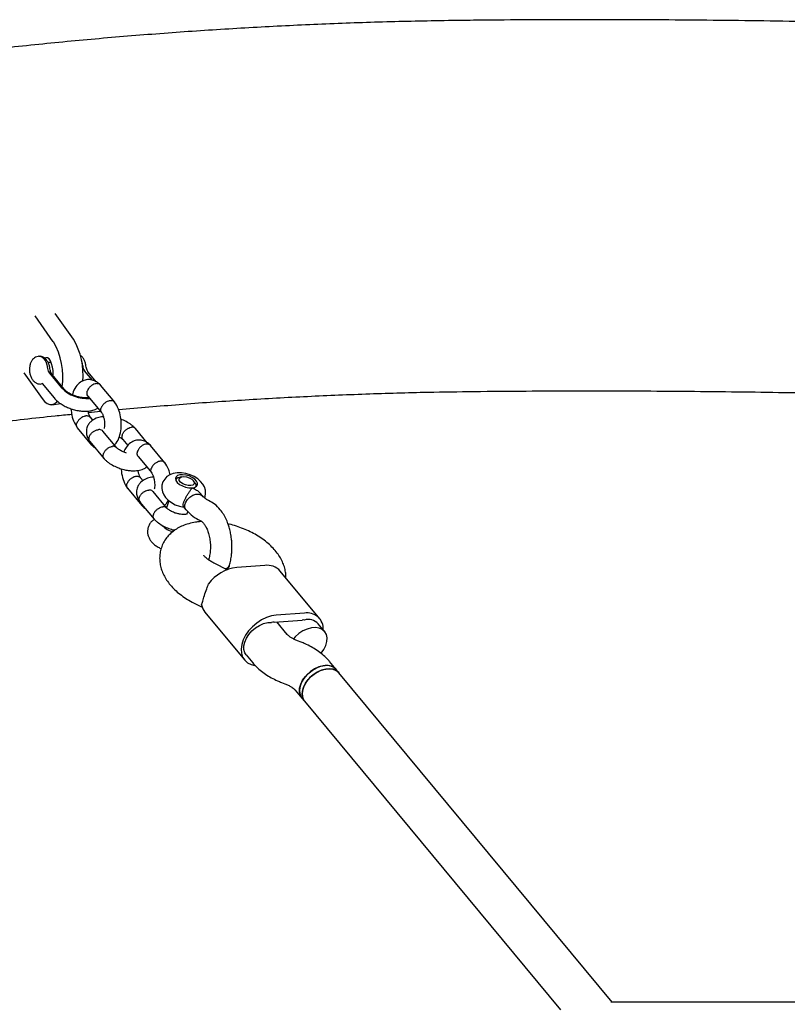
# Model space of a CAD drawing. Units: millimetres. Extents: x 3263 to 14624, y 564 to 10647.
# Drawn here: x 6643 to 6918, y 6029 to 6382 of the extents above; entities that cross this region are included whole.
import ezdxf

# ---------------------------------------------------------------- set-up
doc = ezdxf.new("R2010")
doc.units = ezdxf.units.MM

msp = doc.modelspace()

# ---------------------------------------------------------------- linework, layer by layer
at = {"color": 7, "linetype": 'Continuous', "lineweight": 25}
for p, q in [((6654.95, 6266.74), (6648.43, 6275.97)), ((6662.16, 6267.62), (6655.63, 6276.84)), ((6654.15, 6259.34), (6653.08, 6259.26)), ((6644.4, 6255.61), (6650.92, 6246.39)), ((6653.55, 6255.41), (6657.86, 6250.21)), ((6658.79, 6249.76), (6654.48, 6254.96)), ((6668.98, 6252.91), (6666.15, 6256.32)), ((6670.28, 6252.41), (6667.41, 6255.87)), ((6651.04, 6251.66), (6650.6, 6251.56)), ((6650.88, 6251.85), (6650.96, 6251.76)), ((6650.96, 6251.76), (6655.27, 6246.57)), ((6676.98, 6245.03), (6671.85, 6251.22)), ((6667.37, 6247.22), (6672.22, 6241.38)), ((6654.45, 6244.16), (6657.6, 6244.54)), ((6667.53, 6241.36), (6671.88, 6241.79)), ((6669.12, 6238.56), (6668.21, 6239.66)), ((6663.53, 6235.9), (6668.66, 6229.71)), ((6688.61, 6230.54), (6684.37, 6235.65)), ((6677.65, 6228.73), (6672.72, 6234.69)), ((6668.03, 6230.95), (6673.16, 6224.76)), ((6679.88, 6231.67), (6681.66, 6229.53)), ((6694.95, 6223.36), (6689.82, 6229.55)), ((6685.34, 6225.56), (6690.19, 6219.71)), ((6687.09, 6216.89), (6686.18, 6217.99)), ((6700.79, 6218.29), (6699.85, 6218.01)), ((6681.5, 6214.23), (6686.63, 6208.04)), ((6705.75, 6216.08), (6705.16, 6216.87)), ((6695.62, 6207.07), (6690.69, 6213.02)), ((6708.42, 6211.45), (6707.58, 6212.46)), ((6686, 6209.28), (6691.13, 6203.09)), ((6696.37, 6209.72), (6695.54, 6207.17)), ((6701.64, 6207.52), (6702.47, 6206.52)), ((6702.91, 6204.95), (6703.19, 6205.83)), ((6708.16, 6202.26), (6707.32, 6202.2)), ((6710.59, 6188.72), (6710.55, 6188.63)), ((6717.24, 6185.02), (6712.81, 6187.22)), ((6717.39, 6184.94), (6718, 6186.52)), ((6730.72, 6186.55), (6720.64, 6185.82)), ((6750.44, 6167.45), (6736.25, 6184.56)), ((6705.68, 6172.89), (6708.27, 6171.61)), ((6709.24, 6169.78), (6723.43, 6152.68)), ((6744.91, 6169.44), (6734.83, 6168.71)), ((6734.03, 6166.25), (6744.11, 6166.99)), ((6738.75, 6161.82), (6735.01, 6166.33)), ((6752.17, 6162.81), (6749.81, 6165.66)), ((6743.72, 6159.05), (6742.45, 6159.54)), ((6724.06, 6154.47), (6726.44, 6151.6)), ((6756.33, 6149.21), (6753.95, 6152.08)), ((6757.28, 6148.07), (6756.33, 6149.21)), ((6855.18, 6030.02), (6757.28, 6148.07)), ((6736.66, 6144.63), (6737.94, 6144.13)), ((6741.64, 6141.86), (6744.02, 6138.99)), ((6744.02, 6138.99), (6744.96, 6137.85)), ((6744.96, 6137.85), (6836.65, 6027.3)), ((7191.87, 6030.02), (6854.71, 6030.02))]:
    msp.add_line(p, q, dxfattribs=at)
at = {"color": 7, "linetype": 'Continuous', "lineweight": 25, "flags": 128}
for points in [[(6649.88, 6261.53), (6650.28, 6261.51), (6651, 6261.18), (6651.66, 6260.53), (6652.22, 6259.6), (6652.64, 6258.44), (6652.89, 6257.15)], [(6654.83, 6254.53), (6654.88, 6255.13), (6654.85, 6256.39), (6654.67, 6257.65), (6654.35, 6258.83), (6653.91, 6259.83), (6653.4, 6260.56), (6652.84, 6260.96), (6652.3, 6261.01), (6651.92, 6260.81)], [(6665.49, 6258.07), (6665.24, 6259.36), (6665.08, 6259.87)], [(6650.92, 6246.39), (6651.83, 6245.3), (6652.77, 6244.56), (6653.71, 6244.19), (6654.63, 6244.19), (6655.5, 6244.56), (6656.29, 6245.3), (6656.38, 6245.41)], [(6709.13, 6210.78), (6709.31, 6211.2), (6709.51, 6212.42), (6709.42, 6213.59), (6709.08, 6214.69), (6708.52, 6215.72), (6707.73, 6216.69), (6706.68, 6217.61), (6705.39, 6218.42), (6703.96, 6219.06), (6702.46, 6219.51), (6700.9, 6219.75), (6699.3, 6219.75), (6697.9, 6219.5), (6696.69, 6219.04), (6695.67, 6218.37), (6694.84, 6217.52), (6694.24, 6216.5), (6693.87, 6215.27), (6693.83, 6214.07), (6694.05, 6212.94), (6694.5, 6211.88), (6695.17, 6210.88), (6696.09, 6209.93), (6697.27, 6209.06), (6698.64, 6208.33), (6700.11, 6207.78), (6701.65, 6207.44), (6701.84, 6207.42), (6701.84, 6207.42)], [(6704.65, 6214.36), (6705.58, 6214.54), (6706.26, 6214.91), (6706.63, 6215.44), (6706.64, 6216.09), (6706.3, 6216.79), (6705.64, 6217.48), (6704.72, 6218.11), (6703.62, 6218.61), (6702.44, 6218.95), (6701.28, 6219.08), (6700.24, 6219.01), (6699.42, 6218.73), (6698.9, 6218.27), (6698.71, 6217.67), (6698.87, 6216.99), (6699.37, 6216.29), (6700.17, 6215.62), (6701.2, 6215.05), (6702.35, 6214.62), (6703.54, 6214.39), (6704.65, 6214.36)], [(6701.31, 6215.81), (6700.55, 6216.35), (6700.09, 6216.95), (6699.98, 6217.53), (6700.23, 6218), (6700.83, 6218.3), (6701.67, 6218.4), (6702.66, 6218.28), (6703.65, 6217.96), (6704.52, 6217.47), (6705.14, 6216.89), (6705.44, 6216.3), (6705.36, 6215.76), (6704.93, 6215.37), (6704.2, 6215.16), (6703.26, 6215.17), (6702.25, 6215.4), (6701.31, 6215.81)], [(6702.49, 6206.49), (6702.42, 6206.58), (6702.08, 6207.34), (6702.08, 6208.26), (6702.4, 6209.25), (6703.02, 6210.21), (6703.88, 6211.06), (6704.89, 6211.7), (6705.95, 6212.08), (6706.97, 6212.15), (6707.84, 6211.91), (6708.42, 6211.45)], [(6734.83, 6168.71), (6733.08, 6168.44), (6731.29, 6167.86), (6729.53, 6167.01), (6727.84, 6165.91), (6726.29, 6164.6), (6724.93, 6163.12), (6723.81, 6161.52), (6722.97, 6159.86), (6722.43, 6158.2), (6722.21, 6156.59), (6722.32, 6155.08), (6722.75, 6153.73), (6723.5, 6152.59), (6724.54, 6151.69), (6725.82, 6151.06), (6727.11, 6150.75)], [(6724.06, 6154.47), (6723.54, 6155.29), (6723.21, 6156.44), (6723.2, 6157.72), (6723.5, 6159.09), (6724.1, 6160.48), (6724.97, 6161.83), (6726.08, 6163.08), (6727.37, 6164.17), (6728.79, 6165.06), (6730.28, 6165.7), (6731.76, 6166.07), (6733.17, 6166.14)], [(6750.9, 6155), (6750.95, 6155.06), (6751.92, 6156.42), (6752.61, 6157.84), (6752.99, 6159.24), (6753.05, 6160.58), (6752.77, 6161.78), (6752.19, 6162.8), (6751.31, 6163.57), (6750.18, 6164.07), (6748.86, 6164.27), (6747.41, 6164.17), (6745.89, 6163.76), (6744.38, 6163.07), (6742.94, 6162.13), (6741.65, 6160.98), (6740.98, 6160.22)], [(6756.33, 6149.21), (6755.47, 6149.97), (6754.34, 6150.47), (6753.02, 6150.67), (6751.57, 6150.56), (6750.05, 6150.16), (6748.54, 6149.46), (6747.1, 6148.52), (6745.81, 6147.37), (6744.72, 6146.07), (6743.89, 6144.68), (6743.35, 6143.26), (6743.13, 6141.88), (6743.24, 6140.6), (6743.67, 6139.49), (6744.02, 6138.99)], [(6744.02, 6138.99), (6744.01, 6139.01), (6743.42, 6140.02), (6743.14, 6141.22), (6743.2, 6142.56), (6743.58, 6143.97), (6744.27, 6145.38), (6745.24, 6146.74), (6746.43, 6147.97), (6747.81, 6149.02), (6749.29, 6149.84), (6750.81, 6150.4), (6752.31, 6150.65)], [(6757.28, 6148.07), (6756.41, 6148.83), (6755.29, 6149.32), (6753.97, 6149.53), (6752.52, 6149.42), (6751, 6149.01), (6749.49, 6148.32), (6748.05, 6147.38), (6746.76, 6146.23), (6745.67, 6144.93), (6744.84, 6143.54), (6744.3, 6142.12), (6744.08, 6140.73), (6744.19, 6139.46), (6744.62, 6138.34), (6744.96, 6137.85)], [(6744.96, 6137.85), (6744.89, 6137.94), (6744.33, 6138.97), (6744.08, 6140.18), (6744.16, 6141.53), (6744.57, 6142.94), (6745.29, 6144.36), (6746.27, 6145.7), (6747.49, 6146.92), (6748.87, 6147.96), (6750.36, 6148.76), (6751.88, 6149.29), (6753.37, 6149.52), (6754.75, 6149.45), (6755.97, 6149.07), (6756.95, 6148.41), (6757.28, 6148.07)]]:
    msp.add_lwpolyline(points, dxfattribs=at)
at = {"color": 7, "linetype": 'Continuous', "lineweight": 25}
for centre, radius, start, end in [((6640.65, 6254.96), 24.96, 354.3487, 30.4787), ((6633.44, 6254.06), 24.97, 351.8505, 30.5172), ((6656.3, 6257.44), 3.42, 184.8459, 216.5271), ((6668.89, 6258.35), 3.42, 184.8459, 216.5271), ((6666.95, 6259.06), 12.69, 224.2424, 274.9268), ((6700.09, 6216.63), 1.4, 100.0919, 158.4471), ((6704.56, 6215.07), 1.57, 348.7867, 40.5576), ((6698.88, 6205.16), 6.5, 220.9557, 261.2224), ((6731.59, 6180.29), 6.32, 42.5028, 97.9496), ((6722.43, 6171.1), 14.83, 96.9214, 143.2866), ((6713.37, 6173.15), 5.33, 187.7862, 219.2159), ((6745.95, 6163.83), 5.71, 356.0753, 100.5803), ((6734.59, 6158.64), 7.63, 94.2297, 100.7199), ((6744.59, 6160.4), 6.6, 87.0923, 94.2406), ((6746.26, 6162.26), 4.92, 43.7477, 105.6705), ((6752.95, 6146.13), 4.57, 42.332, 98.1203)]:
    msp.add_arc(centre, radius, start, end, dxfattribs=at)
for points, knots in [([(6804.28, 6381.91), (6800.12, 6381.85), (6788.22, 6381.7), (6768.57, 6381.21), (6745.35, 6380.33), (6722.14, 6379.12), (6698.95, 6377.6), (6675.77, 6375.77), (6652.61, 6373.62), (6629.49, 6371.16), (6606.39, 6368.38), (6583.32, 6365.29), (6560.29, 6361.89), (6537.3, 6358.17), (6514.35, 6354.14), (6491.46, 6349.8), (6468.61, 6345.15), (6445.81, 6340.18), (6423.07, 6334.91), (6400.4, 6329.33), (6377.78, 6323.44), (6355.24, 6317.24), (6332.76, 6310.74), (6310.36, 6303.94), (6288.04, 6296.82), (6265.8, 6289.41), (6243.65, 6281.69), (6221.58, 6273.68), (6199.61, 6265.36), (6177.73, 6256.74), (6155.94, 6247.83), (6134.26, 6238.62), (6112.69, 6229.12), (6091.22, 6219.33), (6069.86, 6209.24), (6048.62, 6198.86), (6027.5, 6188.2), (6006.5, 6177.25), (5985.62, 6166.01), (5964.87, 6154.49), (5944.25, 6142.69), (5923.76, 6130.61), (5903.42, 6118.25), (5883.21, 6105.62), (5863.15, 6092.71), (5843.23, 6079.52), (5823.46, 6066.07), (5803.84, 6052.35), (5784.38, 6038.37), (5765.08, 6024.12), (5745.94, 6009.61), (5726.97, 5994.83), (5708.16, 5979.81), (5689.52, 5964.52), (5671.06, 5948.99), (5652.77, 5933.2), (5634.66, 5917.17), (5616.73, 5900.89), (5598.99, 5884.36), (5581.43, 5867.6), (5564.06, 5850.6), (5547.45, 5833.95), (5536.71, 5822.86), (5531.63, 5817.61)], [0, 0, 0, 0, 0.008873, 0.025401, 0.041929, 0.058457, 0.074985, 0.091514, 0.108042, 0.124571, 0.1411, 0.157629, 0.174159, 0.190689, 0.20722, 0.223751, 0.240282, 0.256814, 0.273347, 0.28988, 0.306414, 0.322948, 0.339484, 0.35602, 0.372556, 0.389094, 0.405632, 0.422171, 0.438711, 0.455252, 0.471794, 0.488336, 0.50488, 0.521424, 0.53797, 0.554516, 0.571064, 0.587612, 0.604161, 0.620712, 0.637263, 0.653816, 0.670369, 0.686924, 0.70348, 0.720036, 0.736594, 0.753153, 0.769713, 0.786274, 0.802835, 0.819398, 0.835962, 0.852527, 0.869093, 0.88566, 0.902228, 0.918797, 0.935367, 0.951938, 0.968509, 0.985082, 1, 1, 1, 1]), ([(6942.42, 6381.07), (6936, 6381.21), (6917.48, 6381.6), (6886.85, 6382.01), (6850.55, 6382.19), (6823.02, 6382.09), (6807.6, 6381.94), (6804.28, 6381.91)], [0, 0, 0, 0, 0.139442, 0.402266, 0.66509, 0.927913, 1, 1, 1, 1]), ([(6649.88, 6261.5), (6649.76, 6261.5), (6649.32, 6261.5), (6648.6, 6261.2), (6647.82, 6260.67), (6647.21, 6259.94), (6646.75, 6259.04), (6646.45, 6257.97), (6646.35, 6256.76), (6646.46, 6255.49), (6646.81, 6254.25), (6647.37, 6253.19), (6648.11, 6252.37), (6648.95, 6251.83), (6649.8, 6251.54), (6650.36, 6251.57), (6650.59, 6251.59)], [0, 0, 0, 0, 0.025231, 0.096189, 0.163377, 0.231053, 0.303241, 0.382594, 0.466892, 0.552147, 0.639912, 0.733183, 0.80921, 0.880372, 0.949808, 1, 1, 1, 1]), ([(6653.73, 6257.12), (6653.7, 6257.35), (6653.6, 6258.02), (6653.26, 6259.02), (6652.69, 6260.02), (6651.97, 6260.78), (6651.14, 6261.32), (6650.52, 6261.45), (6650.22, 6261.51)], [0, 0, 0, 0, 0.112095, 0.316844, 0.508632, 0.683788, 0.8482, 1, 1, 1, 1]), ([(6666.65, 6258.05), (6666.61, 6258.29), (6666.51, 6258.95), (6666.18, 6259.96), (6665.6, 6260.93), (6665.05, 6261.57), (6664.66, 6261.8), (6664.57, 6261.85)], [0, 0, 0, 0, 0.1521262, 0.4299054, 0.6895716, 0.926517, 1, 1, 1, 1]), ([(6654.48, 6254.96), (6654.44, 6255), (6654.34, 6255.14), (6654.11, 6255.58), (6653.86, 6256.27), (6653.78, 6256.84), (6653.73, 6257.12)], [0, 0, 0, 0, 0.1554319, 0.4218979, 0.7104414, 1, 1, 1, 1]), ([(6667.41, 6255.87), (6667.37, 6255.92), (6667.26, 6256.06), (6667.03, 6256.5), (6666.78, 6257.2), (6666.69, 6257.77), (6666.65, 6258.05)], [0, 0, 0, 0, 0.154872, 0.422254, 0.710061, 1, 1, 1, 1]), ([(6671.9, 6251.16), (6671.53, 6251.51), (6670.82, 6252.17), (6669.5, 6252.87), (6668.03, 6253.24), (6666.3, 6253.08), (6664.46, 6252.22), (6662.95, 6250.58), (6662.02, 6248.93), (6661.81, 6247.85), (6661.78, 6247.69)], [0, 0, 0, 0, 0.10343, 0.195172, 0.330966, 0.463478, 0.605827, 0.783003, 0.967316, 1, 1, 1, 1]), ([(6667.75, 6246.74), (6667.69, 6246.72), (6667.41, 6246.65), (6666.66, 6246.6), (6665.57, 6246.64), (6664.33, 6246.84), (6663.04, 6247.18), (6661.78, 6247.67), (6660.63, 6248.25), (6659.68, 6248.89), (6659.1, 6249.41), (6658.86, 6249.68), (6658.79, 6249.76)], [0, 0, 0, 0, 0.030077, 0.13797, 0.250129, 0.365891, 0.483967, 0.603, 0.721477, 0.837893, 0.951037, 1, 1, 1, 1]), ([(6671.88, 6251.13), (6671.85, 6251.18), (6671.71, 6251.43), (6671.19, 6251.66), (6670.54, 6251.74), (6669.81, 6251.63), (6669.07, 6251.35), (6668.23, 6250.76), (6667.56, 6250), (6667.24, 6249.39), (6667.13, 6249.06), (6667.12, 6249.02), (6667.12, 6249.01)], [0, 0, 0, 0, 0.033508, 0.178637, 0.323737, 0.395497, 0.54058, 0.685668, 0.830809, 0.97595, 0.994203, 1, 1, 1, 1]), ([(6655.27, 6246.57), (6655.45, 6246.36), (6655.98, 6245.76), (6657.03, 6244.87), (6658.44, 6243.95), (6660, 6243.17), (6661.66, 6242.55), (6663.37, 6242.1), (6665.09, 6241.85), (6666.78, 6241.79), (6668.4, 6241.96), (6669.8, 6242.33), (6670.57, 6242.77), (6670.91, 6242.96)], [0, 0, 0, 0, 0.05344, 0.150246, 0.246625, 0.34205, 0.436777, 0.531443, 0.626642, 0.723097, 0.821726, 0.923214, 1, 1, 1, 1]), ([(6667.54, 6247.1), (6667.44, 6247.19), (6667.16, 6247.42), (6666.98, 6248.04), (6667.01, 6248.62), (6667.1, 6248.95), (6667.11, 6248.99), (6667.12, 6249.01)], [0, 0, 0, 0, 0.2045392, 0.5717455, 0.9390743, 0.9853308, 1, 1, 1, 1]), ([(6678.34, 6242.42), (6685.58, 6243.05), (6700.23, 6244.34), (6722.31, 6245.88), (6744.6, 6247.14), (6766.9, 6248.08), (6787.26, 6248.66), (6800.19, 6248.84), (6805.68, 6248.92)], [0, 0, 0, 0, 0.17073, 0.345738, 0.52075, 0.695765, 0.870781, 1, 1, 1, 1]), ([(6805.68, 6248.92), (6811.89, 6248.97), (6830.02, 6249.14), (6860.05, 6249.17), (6895.15, 6248.91), (6920.76, 6248.51), (6934.47, 6248.21), (6936.89, 6248.16)], [0, 0, 0, 0, 0.142123, 0.414372, 0.686621, 0.944541, 1, 1, 1, 1]), ([(6661.3, 6242.72), (6661.34, 6242.19), (6661.45, 6240.68), (6662.16, 6238.14), (6663.09, 6236.62), (6663.59, 6235.81)], [0, 0, 0, 0, 0.203342, 0.574336, 1, 1, 1, 1]), ([(6672.29, 6241.36), (6672.2, 6241.46), (6671.96, 6241.73), (6671.91, 6242.32), (6672, 6242.79), (6672.08, 6243.01), (6672.08, 6243.02)], [0, 0, 0, 0, 0.259499, 0.671931, 0.983529, 1, 1, 1, 1]), ([(6676.99, 6244.97), (6676.88, 6245.11), (6676.64, 6245.42), (6676.09, 6245.58), (6675.56, 6245.61), (6675.14, 6245.56), (6674.55, 6245.41), (6673.79, 6245.06), (6672.98, 6244.44), (6672.41, 6243.73), (6672.16, 6243.24), (6672.09, 6243.03), (6672.08, 6243.02)], [0, 0, 0, 0, 0.110061, 0.251797, 0.321889, 0.391975, 0.462061, 0.60376, 0.745475, 0.887243, 0.994338, 1, 1, 1, 1]), ([(6676.82, 6229.74), (6677.05, 6229.95), (6677.87, 6230.72), (6678.7, 6232.72), (6679.24, 6235.14), (6679.33, 6237.55), (6679.1, 6239.98), (6678.36, 6242.79), (6677.42, 6244.31), (6676.92, 6245.12)], [0, 0, 0, 0, 0.064031, 0.230106, 0.396303, 0.506758, 0.644229, 0.809907, 1, 1, 1, 1]), ([(6627.68, 6236.93), (6629.58, 6237.17), (6638.87, 6238.37), (6650.16, 6239.65), (6659.56, 6240.57), (6661.55, 6240.76)], [0, 0, 0, 0, 0.168412, 0.823823, 1, 1, 1, 1]), ([(6668.31, 6239.48), (6668.2, 6239.63), (6667.96, 6239.94), (6667.4, 6240.11), (6666.87, 6240.14), (6666.44, 6240.09), (6665.85, 6239.94), (6665.1, 6239.59), (6664.29, 6238.96), (6663.71, 6238.26), (6663.47, 6237.77), (6663.39, 6237.56), (6663.39, 6237.55)], [0, 0, 0, 0, 0.1137474, 0.2549059, 0.3247041, 0.3944905, 0.464277, 0.6053697, 0.7464946, 0.887688, 0.9943614, 1, 1, 1, 1]), ([(6672.91, 6239.84), (6672.69, 6239.83), (6671.74, 6239.81), (6670.11, 6239.31), (6668.53, 6238.38), (6667.46, 6237.1), (6666.97, 6236.03), (6666.76, 6234.93), (6666.79, 6233.75), (6667.15, 6232.35), (6667.76, 6231.38), (6668.07, 6230.88)], [0, 0, 0, 0, 0.047015, 0.20038, 0.375956, 0.469807, 0.584402, 0.665392, 0.763252, 0.877377, 1, 1, 1, 1]), ([(6668.33, 6239.5), (6668.29, 6239.56), (6668.17, 6239.73), (6667.91, 6240.21), (6667.61, 6240.94), (6667.47, 6241.62), (6667.41, 6241.89)], [0, 0, 0, 0, 0.094762, 0.305923, 0.710894, 1, 1, 1, 1]), ([(6672.18, 6241.43), (6672.22, 6241.37), (6672.34, 6241.2), (6672.6, 6240.72), (6672.92, 6239.91), (6673.17, 6238.82), (6673.3, 6237.74), (6673.31, 6236.77), (6673.26, 6236.04), (6673.18, 6235.71), (6673.16, 6235.62)], [0, 0, 0, 0, 0.043988, 0.141727, 0.329175, 0.505053, 0.667801, 0.815919, 0.947681, 1, 1, 1, 1]), ([(6684.46, 6235.56), (6684.21, 6235.8), (6683.74, 6236.29), (6682.63, 6237.18), (6681.12, 6238.09), (6679.81, 6238.73), (6679.15, 6238.93), (6679.14, 6238.93)], [0, 0, 0, 0, 0.1814696, 0.3603365, 0.6933222, 0.9965341, 1, 1, 1, 1]), ([(6663.53, 6235.97), (6663.46, 6236.05), (6663.26, 6236.3), (6663.22, 6236.85), (6663.31, 6237.32), (6663.38, 6237.54), (6663.39, 6237.55)], [0, 0, 0, 0, 0.206997, 0.648691, 0.982359, 1, 1, 1, 1]), ([(6679.96, 6231.64), (6679.88, 6231.72), (6679.64, 6231.95), (6679.53, 6232.56), (6679.62, 6233.23), (6679.9, 6233.92), (6680.35, 6234.61), (6681.09, 6235.32), (6681.95, 6235.84), (6682.57, 6236.03), (6682.9, 6236.07), (6682.95, 6236.08), (6682.96, 6236.08)], [0, 0, 0, 0, 0.073326, 0.212487, 0.351608, 0.420402, 0.55949, 0.69859, 0.837729, 0.976915, 0.994442, 1, 1, 1, 1]), ([(6684.37, 6235.63), (6684.21, 6235.77), (6683.87, 6236.05), (6683.33, 6236.11), (6683.01, 6236.09), (6682.97, 6236.08), (6682.96, 6236.08)], [0, 0, 0, 0, 0.450264, 0.921856, 0.981163, 1, 1, 1, 1]), ([(6668.08, 6230.92), (6667.97, 6231.07), (6667.73, 6231.41), (6667.69, 6232.01), (6667.8, 6232.55), (6667.95, 6232.96), (6668.24, 6233.5), (6668.77, 6234.14), (6669.59, 6234.76), (6670.43, 6235.12), (6670.97, 6235.21), (6671.2, 6235.23), (6671.21, 6235.23)], [0, 0, 0, 0, 0.1115116, 0.2530165, 0.3229942, 0.392966, 0.4629378, 0.6044057, 0.74589, 0.8874267, 0.9943471, 1, 1, 1, 1]), ([(6672.73, 6234.61), (6672.67, 6234.69), (6672.48, 6234.98), (6671.94, 6235.18), (6671.45, 6235.24), (6671.22, 6235.23), (6671.21, 6235.23)], [0, 0, 0, 0, 0.203557, 0.647147, 0.982285, 1, 1, 1, 1]), ([(6678.56, 6232.61), (6678.66, 6232.56), (6678.94, 6232.42), (6679.29, 6232.16), (6679.69, 6231.86), (6679.9, 6231.64), (6680.01, 6231.53)], [0, 0, 0, 0, 0.166664, 0.429653, 0.701432, 1, 1, 1, 1]), ([(6668.72, 6229.69), (6668.58, 6229.83), (6668.34, 6230.08), (6668.31, 6230.46), (6668.29, 6230.62)], [0, 0, 0, 0, 0.569684, 1, 1, 1, 1]), ([(6668.61, 6229.77), (6668.98, 6229.4), (6669.38, 6228.99), (6669.83, 6228.75), (6669.87, 6228.72)], [0, 0, 0, 0, 0.9101, 1, 1, 1, 1]), ([(6673.17, 6224.77), (6673.04, 6224.94), (6672.79, 6225.28), (6672.76, 6225.9), (6672.87, 6226.43), (6673.02, 6226.84), (6673.31, 6227.39), (6673.82, 6228.05), (6674.62, 6228.7), (6675.43, 6229.1), (6675.95, 6229.22), (6676.17, 6229.24), (6676.18, 6229.24)], [0, 0, 0, 0, 0.127836, 0.266741, 0.335433, 0.404119, 0.472805, 0.611674, 0.750559, 0.889495, 0.994451, 1, 1, 1, 1]), ([(6677.57, 6228.77), (6677.53, 6228.83), (6677.36, 6229.07), (6676.87, 6229.23), (6676.41, 6229.26), (6676.19, 6229.24), (6676.18, 6229.24)], [0, 0, 0, 0, 0.156344, 0.62623, 0.981235, 1, 1, 1, 1]), ([(6681.22, 6226.85), (6680.81, 6226.98), (6679.89, 6227.26), (6678.9, 6227.79), (6678.24, 6228.24), (6677.85, 6228.55), (6677.63, 6228.77), (6677.52, 6228.88)], [0, 0, 0, 0, 0.266498, 0.608851, 0.732292, 0.859858, 1, 1, 1, 1]), ([(6689.87, 6229.5), (6689.5, 6229.84), (6688.79, 6230.5), (6687.47, 6231.2), (6686, 6231.57), (6684.26, 6231.42), (6682.44, 6230.54), (6681.02, 6229.13), (6680.44, 6227.78), (6680.19, 6227.2)], [0, 0, 0, 0, 0.113311, 0.213819, 0.362587, 0.507759, 0.663709, 0.857813, 1, 1, 1, 1]), ([(6689.85, 6229.46), (6689.82, 6229.51), (6689.68, 6229.76), (6689.16, 6229.99), (6688.51, 6230.08), (6687.78, 6229.96), (6687.04, 6229.68), (6686.2, 6229.09), (6685.53, 6228.33), (6685.21, 6227.72), (6685.1, 6227.4), (6685.09, 6227.35), (6685.09, 6227.34)], [0, 0, 0, 0, 0.033508, 0.178637, 0.323737, 0.395497, 0.54058, 0.685668, 0.830809, 0.97595, 0.994203, 1, 1, 1, 1]), ([(6673.08, 6224.85), (6673.32, 6224.6), (6673.8, 6224.11), (6674.9, 6223.23), (6676.41, 6222.3), (6678.3, 6221.47), (6680.09, 6220.92), (6681.72, 6220.6), (6683.45, 6220.45), (6685.31, 6220.54), (6687.16, 6220.94), (6688.05, 6221.58), (6688.42, 6221.84)], [0, 0, 0, 0, 0.068224, 0.13547, 0.260658, 0.374652, 0.478405, 0.571166, 0.651861, 0.780182, 0.911171, 1, 1, 1, 1]), ([(6685.51, 6225.43), (6685.41, 6225.52), (6685.13, 6225.75), (6684.95, 6226.37), (6684.98, 6226.95), (6685.07, 6227.28), (6685.08, 6227.33), (6685.09, 6227.34)], [0, 0, 0, 0, 0.204539, 0.571745, 0.939074, 0.985331, 1, 1, 1, 1]), ([(6690.26, 6219.69), (6690.17, 6219.79), (6689.93, 6220.06), (6689.88, 6220.65), (6689.97, 6221.13), (6690.05, 6221.34), (6690.05, 6221.35)], [0, 0, 0, 0, 0.259499, 0.671931, 0.983529, 1, 1, 1, 1]), ([(6694.96, 6223.3), (6694.85, 6223.44), (6694.61, 6223.75), (6694.06, 6223.92), (6693.53, 6223.94), (6693.11, 6223.9), (6692.52, 6223.75), (6691.76, 6223.4), (6690.95, 6222.77), (6690.38, 6222.06), (6690.13, 6221.57), (6690.06, 6221.36), (6690.05, 6221.35)], [0, 0, 0, 0, 0.110061, 0.251797, 0.321889, 0.391975, 0.462061, 0.60376, 0.745475, 0.887243, 0.994338, 1, 1, 1, 1]), ([(6696.77, 6219.07), (6696.63, 6219.69), (6696.23, 6221.39), (6695.41, 6222.65), (6694.89, 6223.45)], [0, 0, 0, 0, 0.365367, 1, 1, 1, 1]), ([(6679.25, 6221.21), (6679.3, 6220.62), (6679.41, 6219.06), (6680.13, 6216.47), (6681.06, 6214.96), (6681.56, 6214.14)], [0, 0, 0, 0, 0.219125, 0.582769, 1, 1, 1, 1]), ([(6686.28, 6217.82), (6686.17, 6217.96), (6685.93, 6218.27), (6685.37, 6218.44), (6684.84, 6218.47), (6684.41, 6218.42), (6683.82, 6218.27), (6683.07, 6217.92), (6682.26, 6217.3), (6681.68, 6216.59), (6681.44, 6216.1), (6681.36, 6215.89), (6681.36, 6215.88)], [0, 0, 0, 0, 0.113747, 0.254906, 0.324704, 0.394491, 0.464277, 0.60537, 0.746495, 0.887688, 0.994361, 1, 1, 1, 1]), ([(6690.88, 6218.17), (6690.66, 6218.17), (6689.71, 6218.14), (6688.08, 6217.64), (6686.5, 6216.71), (6685.43, 6215.43), (6684.94, 6214.36), (6684.73, 6213.26), (6684.76, 6212.08), (6685.12, 6210.68), (6685.73, 6209.71), (6686.04, 6209.21)], [0, 0, 0, 0, 0.047015, 0.20038, 0.375956, 0.469807, 0.584402, 0.665392, 0.763252, 0.877377, 1, 1, 1, 1]), ([(6686.3, 6217.84), (6686.26, 6217.89), (6686.14, 6218.06), (6685.88, 6218.54), (6685.57, 6219.36), (6685.36, 6220.14), (6685.31, 6220.56), (6685.3, 6220.6)], [0, 0, 0, 0, 0.083883, 0.270804, 0.629285, 0.965641, 1, 1, 1, 1]), ([(6690.15, 6219.76), (6690.19, 6219.71), (6690.31, 6219.53), (6690.57, 6219.05), (6690.89, 6218.24), (6691.14, 6217.15), (6691.27, 6216.07), (6691.28, 6215.11), (6691.23, 6214.37), (6691.15, 6214.04), (6691.13, 6213.95)], [0, 0, 0, 0, 0.0439877, 0.1417273, 0.3291751, 0.5050533, 0.6678008, 0.8159191, 0.9476812, 1, 1, 1, 1]), ([(6681.5, 6214.3), (6681.44, 6214.38), (6681.23, 6214.63), (6681.19, 6215.19), (6681.28, 6215.66), (6681.35, 6215.87), (6681.36, 6215.88)], [0, 0, 0, 0, 0.206997, 0.648691, 0.982359, 1, 1, 1, 1]), ([(6701.64, 6207.52), (6701.57, 6207.68), (6701.44, 6207.96), (6701.55, 6208.72), (6701.78, 6209.5), (6702.1, 6210.32), (6702.66, 6211.37), (6703.3, 6212.4), (6703.98, 6213.37), (6704.42, 6213.98), (6704.61, 6214.29), (6704.65, 6214.35), (6704.65, 6214.36)], [0, 0, 0, 0, 0.14664, 0.275786, 0.321641, 0.435935, 0.550039, 0.669001, 0.80238, 0.957489, 0.998771, 1, 1, 1, 1]), ([(6704.65, 6214.36), (6704.65, 6214.35), (6704.84, 6214.28), (6705.51, 6214), (6706.6, 6213.45), (6707.26, 6212.77), (6707.57, 6212.45)], [0, 0, 0, 0, 0.003453, 0.171489, 0.603112, 1, 1, 1, 1]), ([(6686.05, 6209.25), (6685.94, 6209.4), (6685.7, 6209.74), (6685.66, 6210.34), (6685.77, 6210.88), (6685.92, 6211.29), (6686.21, 6211.83), (6686.74, 6212.48), (6687.56, 6213.09), (6688.4, 6213.45), (6688.94, 6213.55), (6689.17, 6213.56), (6689.18, 6213.56)], [0, 0, 0, 0, 0.111512, 0.253017, 0.322994, 0.392966, 0.462938, 0.604406, 0.74589, 0.887427, 0.994347, 1, 1, 1, 1]), ([(6690.7, 6212.94), (6690.64, 6213.03), (6690.45, 6213.31), (6689.91, 6213.52), (6689.42, 6213.57), (6689.19, 6213.56), (6689.18, 6213.56)], [0, 0, 0, 0, 0.203557, 0.647147, 0.982285, 1, 1, 1, 1]), ([(6710.55, 6209.79), (6710.23, 6209.95), (6709.55, 6210.28), (6708.79, 6211.08), (6708.39, 6211.49)], [0, 0, 0, 0, 0.486473, 1, 1, 1, 1]), ([(6686.69, 6208.02), (6686.55, 6208.17), (6686.31, 6208.41), (6686.28, 6208.79), (6686.26, 6208.96)], [0, 0, 0, 0, 0.569684, 1, 1, 1, 1]), ([(6686.58, 6208.1), (6686.95, 6207.73), (6687.35, 6207.32), (6687.8, 6207.08), (6687.84, 6207.06)], [0, 0, 0, 0, 0.9101, 1, 1, 1, 1]), ([(6691.14, 6203.11), (6691.01, 6203.27), (6690.76, 6203.61), (6690.73, 6204.23), (6690.84, 6204.76), (6690.99, 6205.18), (6691.28, 6205.72), (6691.79, 6206.38), (6692.59, 6207.03), (6693.4, 6207.43), (6693.92, 6207.55), (6694.14, 6207.57), (6694.15, 6207.57)], [0, 0, 0, 0, 0.1278358, 0.2667409, 0.3354329, 0.4041191, 0.4728053, 0.611674, 0.7505588, 0.889495, 0.9944509, 1, 1, 1, 1]), ([(6695.54, 6207.1), (6695.5, 6207.16), (6695.33, 6207.41), (6694.84, 6207.57), (6694.38, 6207.59), (6694.16, 6207.57), (6694.15, 6207.57)], [0, 0, 0, 0, 0.156344, 0.62623, 0.981235, 1, 1, 1, 1]), ([(6694.79, 6208.07), (6695.03, 6208.28), (6695.58, 6208.77), (6695.88, 6209.53), (6696.05, 6209.97)], [0, 0, 0, 0, 0.423844, 1, 1, 1, 1]), ([(6702.94, 6204.95), (6702.92, 6204.96), (6702.89, 6204.96), (6702.51, 6204.87), (6702.03, 6204.81), (6701.35, 6204.8), (6700.43, 6204.89), (6699.26, 6205.13), (6697.91, 6205.59), (6696.87, 6206.12), (6696.21, 6206.57), (6695.82, 6206.88), (6695.6, 6207.1), (6695.49, 6207.21)], [0, 0, 0, 0, 0.107492, 0.183543, 0.260762, 0.339299, 0.430617, 0.542902, 0.675485, 0.826949, 0.881561, 0.937999, 1, 1, 1, 1]), ([(6714.76, 6206.54), (6714.1, 6207.27), (6712.83, 6208.64), (6711.31, 6209.41), (6710.59, 6209.78)], [0, 0, 0, 0, 0.52538, 1, 1, 1, 1]), ([(6702.49, 6206.49), (6703.29, 6205.66), (6704.83, 6204.03), (6706.65, 6203.12), (6707.53, 6202.68)], [0, 0, 0, 0, 0.514378, 1, 1, 1, 1]), ([(6717.89, 6186.24), (6718.07, 6186.81), (6718.42, 6187.97), (6718.73, 6189.78), (6718.9, 6191.42), (6718.95, 6192.82), (6718.93, 6193.95), (6718.88, 6194.92), (6718.81, 6195.74), (6718.71, 6196.65), (6718.52, 6197.87), (6718.19, 6199.39), (6717.68, 6201.15), (6716.97, 6202.97), (6716.01, 6204.87), (6715.19, 6205.97), (6714.76, 6206.54)], [0, 0, 0, 0, 0.089041, 0.179101, 0.254581, 0.313892, 0.366693, 0.406496, 0.443075, 0.476887, 0.528418, 0.608182, 0.686201, 0.778833, 0.884328, 1, 1, 1, 1]), ([(6691.07, 6202.98), (6690.89, 6202.87), (6690.38, 6202.56), (6689.69, 6201.81), (6689.06, 6200.77), (6688.71, 6199.57), (6688.66, 6198.35), (6688.89, 6197.19), (6689.36, 6196.11), (6690.04, 6195.1), (6690.97, 6194.15), (6692.14, 6193.31), (6693.04, 6192.78), (6693.55, 6192.59), (6693.56, 6192.58)], [0, 0, 0, 0, 0.046984, 0.13676, 0.225375, 0.32124, 0.411551, 0.498827, 0.586636, 0.678581, 0.778048, 0.885808, 0.996785, 1, 1, 1, 1]), ([(6691.05, 6203.18), (6691.29, 6202.93), (6691.77, 6202.44), (6692.87, 6201.56), (6694.38, 6200.63), (6696.27, 6199.81), (6697.65, 6199.35), (6698.37, 6199.22), (6698.49, 6199.19)], [0, 0, 0, 0, 0.136719, 0.271477, 0.522349, 0.750789, 0.958706, 1, 1, 1, 1]), ([(6707.32, 6202.2), (6706.86, 6202.15), (6705.53, 6202.01), (6703.52, 6201.57), (6701.37, 6200.84), (6699.49, 6199.92), (6697.83, 6198.81), (6696.4, 6197.52), (6695.16, 6196.02), (6694.16, 6194.32), (6693.45, 6192.45), (6693.07, 6190.54), (6693, 6188.63), (6693.22, 6186.74), (6693.71, 6184.89), (6694.47, 6183.06), (6695.51, 6181.27), (6696.83, 6179.51), (6698.44, 6177.81), (6700.31, 6176.2), (6702.4, 6174.72), (6704.23, 6173.63), (6705.35, 6173.06), (6705.68, 6172.89)], [0, 0, 0, 0, 0.031838, 0.091121, 0.143493, 0.193319, 0.240727, 0.286257, 0.330495, 0.378725, 0.425303, 0.470706, 0.515474, 0.560255, 0.605769, 0.652763, 0.701944, 0.753781, 0.808165, 0.864235, 0.920645, 0.97662, 1, 1, 1, 1]), ([(6707.57, 6202.66), (6707.72, 6202.59), (6708.05, 6202.43), (6708.52, 6201.93), (6708.76, 6201.67)], [0, 0, 0, 0, 0.47633, 1, 1, 1, 1]), ([(6708.76, 6201.67), (6708.98, 6201.39), (6709.42, 6200.8), (6710.05, 6199.54), (6710.61, 6197.96), (6711.02, 6196.11), (6711.24, 6194.08), (6711.22, 6192.05), (6710.99, 6190.14), (6710.68, 6189.06), (6710.53, 6188.53)], [0, 0, 0, 0, 0.1044117, 0.2187872, 0.3420703, 0.4722667, 0.6065356, 0.7414895, 0.8736473, 1, 1, 1, 1]), ([(6738.25, 6182.15), (6738.24, 6182.68), (6738.24, 6183.84), (6737.88, 6185.62), (6737.26, 6187.46), (6736.36, 6189.27), (6735.19, 6191.04), (6733.72, 6192.77), (6731.98, 6194.44), (6730, 6195.99), (6727.82, 6197.4), (6725.49, 6198.66), (6723.06, 6199.75), (6720.54, 6200.64), (6718.68, 6201.21), (6717.68, 6201.41), (6717.53, 6201.44)], [0, 0, 0, 0, 0.055103, 0.121538, 0.189593, 0.260359, 0.33476, 0.413137, 0.494775, 0.578008, 0.660949, 0.7431, 0.824526, 0.905534, 0.986517, 1, 1, 1, 1]), ([(6712.81, 6187.22), (6712.58, 6187.34), (6711.91, 6187.68), (6710.93, 6188.28), (6710, 6188.97), (6709.33, 6189.58), (6708.95, 6190.01), (6708.83, 6190.23), (6708.85, 6190.18), (6708.85, 6190.18)], [0, 0, 0, 0, 0.095349, 0.278175, 0.456334, 0.628428, 0.795111, 0.959462, 1, 1, 1, 1]), ([(6716.59, 6185.34), (6716.74, 6185.37), (6717.23, 6185.45), (6717.71, 6185.78), (6717.82, 6186.12), (6717.86, 6186.26)], [0, 0, 0, 0, 0.217325, 0.688925, 1, 1, 1, 1]), ([(6717.9, 6186.24), (6717.9, 6186.24), (6717.9, 6186), (6717.5, 6185.66), (6717.02, 6185.38), (6716.65, 6185.32), (6716.63, 6185.32)], [0, 0, 0, 0, 0.013585, 0.490334, 0.967151, 1, 1, 1, 1]), ([(6708.09, 6172.43), (6708.2, 6172.84), (6708.43, 6173.67), (6709.03, 6175.74), (6709.82, 6177.9), (6710.33, 6179.35), (6710.54, 6179.96)], [0, 0, 0, 0, 0.266006, 0.531719, 0.802227, 1, 1, 1, 1]), ([(6742.45, 6159.54), (6742.25, 6159.63), (6741.64, 6159.87), (6740.72, 6160.33), (6739.8, 6160.9), (6739.17, 6161.39), (6738.86, 6161.69), (6738.78, 6161.79), (6738.75, 6161.82)], [0, 0, 0, 0, 0.109116, 0.32283, 0.531827, 0.733558, 0.908646, 1, 1, 1, 1]), ([(6753.95, 6152.08), (6753.65, 6152.42), (6752.86, 6153.33), (6751.37, 6154.69), (6749.46, 6156.12), (6747.37, 6157.39), (6745.43, 6158.36), (6744.19, 6158.86), (6743.72, 6159.05)], [0, 0, 0, 0, 0.115861, 0.307108, 0.500597, 0.693593, 0.884674, 1, 1, 1, 1]), ([(6726.44, 6151.6), (6726.74, 6151.26), (6727.53, 6150.34), (6729.02, 6148.98), (6730.93, 6147.56), (6733.02, 6146.29), (6734.96, 6145.32), (6736.2, 6144.82), (6736.66, 6144.63)], [0, 0, 0, 0, 0.115861, 0.307108, 0.500597, 0.693593, 0.884674, 1, 1, 1, 1]), ([(6737.94, 6144.13), (6738.14, 6144.05), (6738.75, 6143.81), (6739.67, 6143.35), (6740.59, 6142.78), (6741.22, 6142.29), (6741.53, 6141.99), (6741.61, 6141.89), (6741.64, 6141.86)], [0, 0, 0, 0, 0.109116, 0.32283, 0.531827, 0.733558, 0.908646, 1, 1, 1, 1])]:
    msp.add_open_spline(points, degree=3, knots=knots, dxfattribs=at)

doc.saveas('drawing.dxf')
